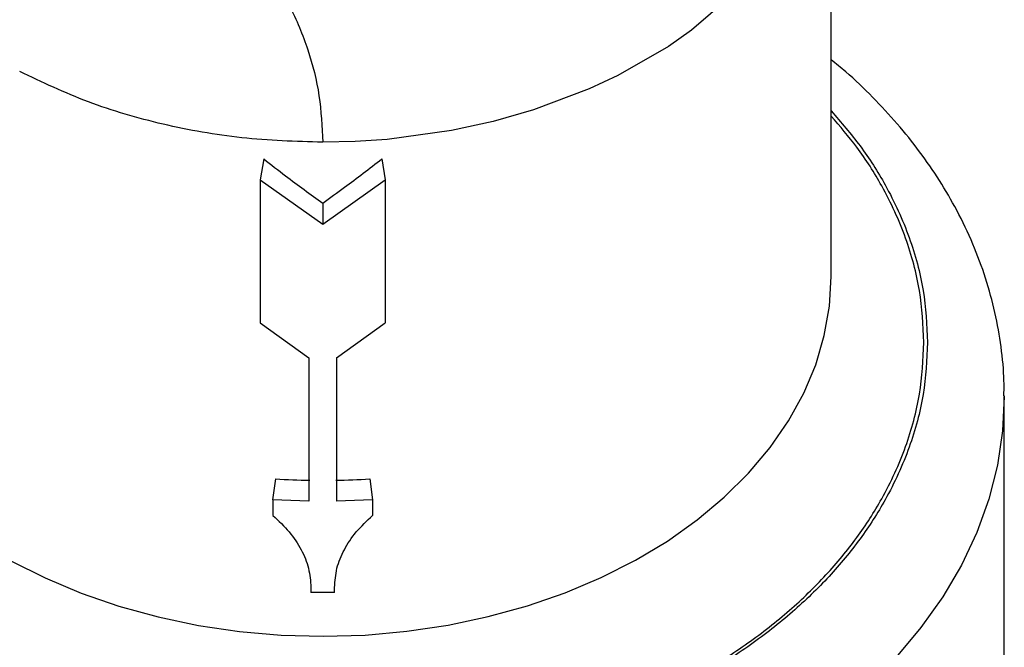
# Model space of a CAD drawing. Units: inches. Extents: x 0.8 to 23.2, y 0.3 to 17.7.
# Drawn here: x 13.1 to 14.1, y 14.1 to 14.7 of the extents above; entities that cross this region are included whole.
import ezdxf

# ---------------------------------------------------------------- set-up
doc = ezdxf.new("R2010")
doc.units = ezdxf.units.IN
doc.header["$MEASUREMENT"] = 0
doc.layers.add('SLD-0', color=7, linetype='Continuous')
doc.styles.add('SLDTEXTSTYLE9', font='TXT', dxfattribs={"width": 0.75})
doc.dimstyles.new('SLDDIMSTYLE0', dxfattribs={"dimtxt": 0.125, "dimasz": 0.13, "dimexe": 0, "dimexo": 0.0625, "dimgap": 0.03125, "dimtad": 0, "dimtih": 1, "dimtoh": 1, "dimlfac": 4, "dimrnd": 1e-09, "dimzin": 4, "dimdsep": 46, "dimtxsty": 'SLDTEXTSTYLE9', "dimsah": 1, "dimcen": 0, "dimadec": 0, "dimazin": 1, "dimtfac": 1, "dimtofl": 0, "dimtmove": 0, "dimatfit": 3, "dimfxl": 1, "dimfrac": 2, "dimtolj": 1, "dimtzin": 12, "dimarcsym": 0})

# ---------------------------------------------------------------- blocks, each defined once
blk = doc.blocks.new('_D_5')
at = {"layer": 'SLD-0'}
for p, q in [((11.96012, 15.53808), (13.00454, 16.55439)), ((13.00454, 16.55439), (13.25454, 16.55439)), ((10.61634, 14.23046), (11.96012, 15.53808))]:
    blk.add_line(p, q, dxfattribs=at)
for points in [[(11.96012, 15.53808), (11.853, 15.46175), (11.8809, 15.43308)], [(10.61634, 14.23046), (10.72346, 14.30678), (10.69556, 14.33545)]]:
    blk.add_solid(points, dxfattribs=at)
at = {"layer": 'SLD-0', "char_height": 0.125, "attachment_point": 1, "style": 'SLDTEXTSTYLE9'}
for s, insert in [('%%c', (13.25454, 16.61502)), ('7.50', (13.44305, 16.61693))]:
    blk.add_mtext(s, dxfattribs=dict(at, insert=insert))

msp = doc.modelspace()

# ---------------------------------------------------------------- linework, layer by layer
at = {"color": 7, "linetype": 'Continuous', "lineweight": 25}
for p, q in [((13.88398, 14.43243), (13.88398, 14.93161)), ((13.79147, 14.72361), (13.74304, 14.68162)), ((13.74304, 14.68162), (13.71957, 14.6652)), ((13.71957, 14.6652), (13.66853, 14.63581)), ((13.66853, 14.63581), (13.63961, 14.62224)), ((13.63961, 14.62224), (13.58315, 14.60096)), ((13.58315, 14.60096), (13.54244, 14.58931)), ((13.54244, 14.58931), (13.50045, 14.58016)), ((13.50045, 14.58016), (13.43546, 14.57124)), ((13.40292, 14.56903), (13.37023, 14.5683)), ((13.43546, 14.57124), (13.40292, 14.56903)), ((13.31061, 14.55155), (13.30712, 14.53048)), ((13.42986, 14.55155), (13.43334, 14.53048)), ((13.30712, 14.53048), (13.37023, 14.48573)), ((13.30712, 14.53048), (13.30712, 14.38588)), ((13.37023, 14.48573), (13.43334, 14.53048)), ((13.43334, 14.53048), (13.43334, 14.38588)), ((13.37023, 14.50694), (13.37023, 14.48573)), ((13.30712, 14.38588), (13.35634, 14.35053)), ((13.38412, 14.35053), (13.43334, 14.38588)), ((13.35634, 14.35053), (13.35634, 14.20557)), ((13.38412, 14.35053), (13.38412, 14.20557)), ((14.05898, 13.84677), (14.05898, 14.31133)), ((13.31996, 14.20709), (13.32273, 14.22821)), ((13.41773, 14.22821), (13.4205, 14.20709)), ((13.31996, 14.20709), (13.31996, 14.19118)), ((13.35634, 14.20557), (13.31996, 14.20709)), ((13.4205, 14.20709), (13.38412, 14.20557)), ((13.4205, 14.20709), (13.4205, 14.19118)), ((13.35832, 14.11848), (13.35832, 14.11344)), ((13.38214, 14.11344), (13.35832, 14.11344)), ((13.38214, 14.11344), (13.38214, 14.11848))]:
    msp.add_line(p, q, dxfattribs=at)
at = {"color": 8, "linetype": 'Continuous', "lineweight": 25, "flags": 128}
for points in [[(13.05508, 14.14553), (13.08966, 14.12811), (13.12616, 14.11277), (13.16432, 14.09961), (13.20389, 14.08872), (13.2446, 14.08018), (13.28617, 14.07405), (13.32831, 14.07036), (13.37073, 14.06915), (13.41316, 14.07042), (13.45529, 14.07416), (13.49684, 14.08035), (13.53752, 14.08895), (13.57706, 14.09989), (13.61519, 14.1131), (13.65165, 14.1285), (13.68618, 14.14597), (13.71855, 14.1654), (13.74855, 14.18665), (13.77596, 14.20958), (13.8006, 14.23403), (13.8223, 14.25984), (13.84091, 14.28683), (13.85631, 14.31481), (13.86838, 14.34359), (13.87706, 14.37298), (13.88227, 14.40278), (13.88398, 14.43278), (13.88398, 14.43278)], [(14.05898, 14.31195), (14.05898, 14.31133), (14.05723, 14.27659), (14.05197, 14.24202), (14.04324, 14.20781), (14.03108, 14.17413), (14.01556, 14.14114), (13.99674, 14.10902), (13.97473, 14.07793), (13.94964, 14.04803)]]:
    msp.add_lwpolyline(points, dxfattribs=at)
at = {"color": 7, "linetype": 'Continuous', "lineweight": 25}
for centre, start, end in [((13.37018, 14.95119), 266.24494, 268.96593), ((13.37028, 14.95119), 271.03407, 273.75506)]:
    msp.add_arc(centre, 0.72454, start, end, dxfattribs=at)
for points, knots in [([(13.15089, 14.88783), (13.16692, 14.87856), (13.1991, 14.85994), (13.24188, 14.82673), (13.27986, 14.79002), (13.31194, 14.74988), (13.33763, 14.707), (13.35622, 14.66197), (13.36803, 14.6155), (13.3695, 14.58404), (13.37023, 14.5683)], [0, 0, 0, 0, 0.122516, 0.246016, 0.370365, 0.495428, 0.621066, 0.747136, 0.873495, 1, 1, 1, 1]), ([(14.0586, 14.31202), (14.05868, 14.31698), (14.05894, 14.33351), (14.05608, 14.3617), (14.05003, 14.39648), (14.0405, 14.43124), (14.02764, 14.46582), (14.01193, 14.49877), (13.99381, 14.5299), (13.97374, 14.55906), (13.9512, 14.58719), (13.92618, 14.61409), (13.90375, 14.63568), (13.88894, 14.6477), (13.88398, 14.65173)], [0, 0, 0, 0, 0.03926, 0.130804, 0.223476, 0.317474, 0.412977, 0.510126, 0.598297, 0.686924, 0.775952, 0.865314, 0.954933, 1, 1, 1, 1]), ([(13.31061, 14.55155), (13.31795, 14.54582), (13.33154, 14.53522), (13.35142, 14.52038), (13.36396, 14.51142), (13.37023, 14.50694)], [0, 0, 0, 0, 0.369932, 0.68486, 1, 1, 1, 1]), ([(13.37023, 14.50694), (13.37759, 14.51221), (13.39122, 14.52197), (13.4111, 14.53689), (13.4236, 14.54667), (13.42986, 14.55155)], [0, 0, 0, 0, 0.369931, 0.684859, 1, 1, 1, 1]), ([(13.98148, 14.36614), (13.9806, 14.34857), (13.97882, 14.31288), (13.96415, 14.25939), (13.94199, 14.21058), (13.91397, 14.16708), (13.88262, 14.12908), (13.84555, 14.09316), (13.80322, 14.05997), (13.75627, 14.03004), (13.70548, 14.00382), (13.65174, 13.98165), (13.59023, 13.96186), (13.52119, 13.94609), (13.44555, 13.93609), (13.37023, 13.93285), (13.29492, 13.93609), (13.21927, 13.94609), (13.15024, 13.96186), (13.08872, 13.98165), (13.03498, 14.00382), (12.98419, 14.03004), (12.93724, 14.05997), (12.89491, 14.09316), (12.85784, 14.12908), (12.8265, 14.16708), (12.79847, 14.21057), (12.77631, 14.25939), (12.76164, 14.31288), (12.75986, 14.34857), (12.75898, 14.36614)], [0, 0, 0, 0, 0.0388144, 0.0788325, 0.1199761, 0.151888, 0.1843037, 0.2170642, 0.25, 0.2829357, 0.3156963, 0.348112, 0.3800239, 0.4211651, 0.4611838, 0.5, 0.5388138, 0.5788325, 0.6199761, 0.651888, 0.6843037, 0.7170642, 0.75, 0.7829357, 0.8156963, 0.848112, 0.8800239, 0.9211651, 0.9611844, 1, 1, 1, 1]), ([(12.76273, 14.36614), (12.7636, 14.34867), (12.76537, 14.31321), (12.77996, 14.26005), (12.80198, 14.21153), (12.82983, 14.1683), (12.86099, 14.13053), (12.89783, 14.09484), (12.9399, 14.06184), (12.98656, 14.0321), (13.03704, 14.00605), (13.09045, 13.98401), (13.15158, 13.96434), (13.2202, 13.94867), (13.29538, 13.93873), (13.37023, 13.9355), (13.44508, 13.93873), (13.52026, 13.94867), (13.58888, 13.96434), (13.65001, 13.98401), (13.70343, 14.00605), (13.7539, 14.0321), (13.80057, 14.06184), (13.84263, 14.09484), (13.87948, 14.13053), (13.91063, 14.1683), (13.93848, 14.21153), (13.9605, 14.26005), (13.97509, 14.31321), (13.97686, 14.34867), (13.97773, 14.36614)], [0, 0, 0, 0, 0.038814, 0.078832, 0.119976, 0.151888, 0.184304, 0.217064, 0.25, 0.282936, 0.315696, 0.348112, 0.380024, 0.421165, 0.461184, 0.5, 0.538814, 0.578832, 0.619976, 0.651888, 0.684304, 0.717064, 0.75, 0.782936, 0.815696, 0.848112, 0.880024, 0.921165, 0.961184, 1, 1, 1, 1]), ([(13.31996, 14.19118), (13.32569, 14.18573), (13.33713, 14.17486), (13.34904, 14.1568), (13.35687, 14.1379), (13.35784, 14.12495), (13.35832, 14.11848)], [0, 0, 0, 0, 0.251449, 0.501765, 0.751146, 1, 1, 1, 1]), ([(13.38214, 14.11848), (13.38262, 14.12495), (13.38359, 14.1379), (13.39142, 14.1568), (13.40333, 14.17486), (13.41477, 14.18573), (13.4205, 14.19118)], [0, 0, 0, 0, 0.2488537, 0.4982366, 0.7485505, 1, 1, 1, 1])]:
    msp.add_open_spline(points, degree=3, knots=knots, dxfattribs=at)
msp.add_open_spline([(13.37023, 14.5683), (13.34288, 14.56918), (13.28819, 14.57095), (13.20837, 14.58539), (13.13211, 14.60744), (13.0867, 14.62907), (13.064, 14.63988)], degree=3, dxfattribs=at)
at = {"color": 8, "linetype": 'Continuous', "lineweight": 25}
for points, knots in [([(13.88398, 14.60006), (13.89407, 14.58839), (13.91482, 14.5644), (13.94189, 14.52165), (13.96417, 14.47289), (13.97882, 14.41939), (13.9806, 14.3837), (13.98148, 14.36614)], [0, 0, 0, 0, 0.165884, 0.341133, 0.567066, 0.786838, 1, 1, 1, 1]), ([(13.97773, 14.36614), (13.97686, 14.3836), (13.97508, 14.41906), (13.96054, 14.47224), (13.93836, 14.52069), (13.9124, 14.56186), (13.8929, 14.58446), (13.88398, 14.59481)], [0, 0, 0, 0, 0.217064, 0.440859, 0.670949, 0.849412, 1, 1, 1, 1])]:
    msp.add_open_spline(points, degree=3, knots=knots, dxfattribs=at)

# ---------------------------------------------------------------- dimensions: what is measured, and where the dimension line sits
at = {"layer": 'SLD-0'}
dim = msp.add_diameter_dim_2p(p1=(11.96012, 15.53808), p2=(10.61634, 14.23046), dimstyle='SLDDIMSTYLE0', dxfattribs=at)
dim.commit()
dim.dimension.update_dxf_attribs({"geometry": '_D_5', "text_midpoint": (13.51043, 16.55439), "dimtype": 163})

doc.saveas('drawing.dxf')
